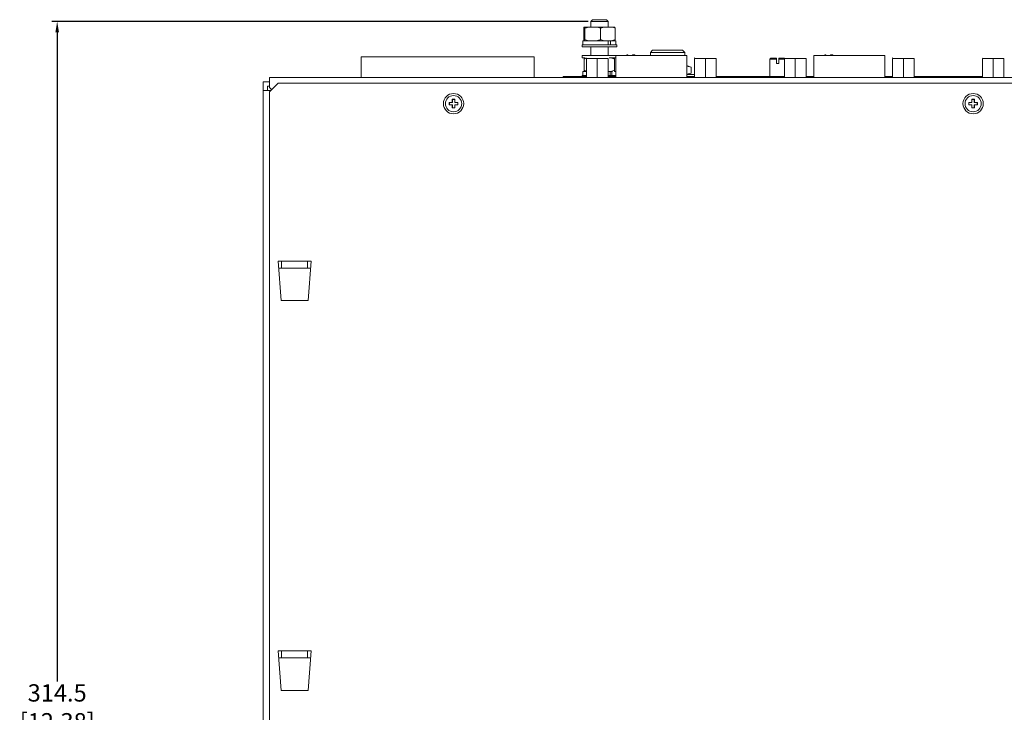
# Model space of a CAD drawing. Units: millimetres. Extents: x -5 to 699, y 11 to 676.
# Drawn here: x -5 to 223, y 504 to 664 of the extents above; entities that cross this region are included whole.
import ezdxf

# ---------------------------------------------------------------- set-up
doc = ezdxf.new("R2010")
doc.units = ezdxf.units.MM
doc.header["$PDSIZE"] = -1
doc.layers.add('DIMS', color=7, linetype='Continuous')
doc.styles.get("Standard").update_dxf_attribs({"font": 'ARIAL.TTF'})
doc.dimstyles.new('mm-in', dxfattribs={"dimtxt": 4, "dimasz": 2.5, "dimexe": 1.25, "dimexo": 0.625, "dimtad": 0, "dimtih": 1, "dimtoh": 1, "dimdec": 1, "dimzin": 1, "dimdsep": 46, "dimtxsty": 'Standard', "dimcen": 2.5, "dimadec": 0, "dimazin": 0, "dimtfac": 1, "dimtdec": 1, "dimtofl": 0, "dimtmove": 0, "dimatfit": 3, "dimfxl": 1, "dimarcsym": 0})

# ---------------------------------------------------------------- blocks, each defined once
blk = doc.blocks.new('*D3')
at = {"layer": 'Defpoints', "color": 0}
for p in [(127.17, 663.96), (3.94, 349.44), (79.42, 349.44)]:
    blk.add_point(p, dxfattribs=at)
at = {"layer": 'DIMS', "color": 0, "lineweight": -2}
for p, q in [((126.54, 663.96), (2.69, 663.96)), ((3.94, 661.46), (3.94, 511.51)), ((3.94, 351.94), (3.94, 498.45)), ((78.8, 349.44), (2.69, 349.44))]:
    blk.add_line(p, q, dxfattribs=at)
at = {"layer": 'DIMS', "color": 0}
for points in [[(3.53, 661.46), (4.36, 661.46), (3.94, 663.96)], [(3.53, 351.94), (4.36, 351.94), (3.94, 349.44)]]:
    blk.add_solid(points, dxfattribs=at)
at = {"layer": 'DIMS', "color": 0, "insert": (3.94, 510.88), "char_height": 4, "attachment_point": 2}
blk.add_mtext('314.5\\P [12.38]', dxfattribs=at)

msp = doc.modelspace()

# ---------------------------------------------------------------- linework, layer by layer
at = {"color": 7, "linetype": 'Continuous', "lineweight": 15}
for p, q in [((127.57, 664.36), (127.17, 663.96)), ((127.57, 664.36), (130.77, 664.36)), ((131.17, 663.96), (130.77, 664.36)), ((125.54, 659.77), (125.54, 662.37)), ((125.75, 662.67), (125.61, 662.67)), ((125.81, 662.37), (125.75, 662.67)), ((126.73, 662.67), (125.75, 662.67)), ((125.81, 659.77), (125.81, 662.37)), ((126.73, 662.67), (128.53, 662.67)), ((127.17, 663.96), (127.17, 662.67)), ((131.17, 663.96), (127.17, 663.96)), ((130.29, 662.67), (128.53, 662.67)), ((129.44, 662.37), (130.29, 662.67)), ((129.44, 659.77), (129.44, 662.37)), ((130.29, 662.67), (131.96, 662.67)), ((131.17, 662.67), (131.17, 663.96)), ((132.73, 662.67), (131.96, 662.67)), ((132.8, 662.37), (132.73, 662.67)), ((132.8, 659.77), (132.8, 662.37)), ((125.37, 659.47), (125.37, 658.57)), ((131.19, 659.47), (125.37, 659.47)), ((125.81, 659.77), (125.75, 659.47)), ((129.44, 659.77), (130.29, 659.47)), ((131.19, 658.57), (131.19, 659.47)), ((131.19, 659.47), (131.53, 659.47)), ((131.69, 659.47), (131.53, 659.47)), ((131.69, 658.57), (131.69, 659.47)), ((132.97, 659.47), (131.69, 659.47)), ((132.8, 659.77), (132.73, 659.47)), ((132.97, 658.57), (132.97, 659.47)), ((125.17, 658.57), (125.17, 658.07)), ((133.17, 658.57), (125.17, 658.57)), ((133.17, 658.07), (125.17, 658.07)), ((127.17, 658.07), (127.17, 656.07)), ((131.17, 656.07), (131.17, 658.07)), ((133.17, 658.07), (133.17, 658.57)), ((141.46, 657.31), (140.95, 656.8)), ((141.46, 657.31), (148.38, 657.31)), ((148.88, 656.8), (148.38, 657.31)), ((74.12, 655.77), (74.12, 650.97)), ((74.12, 655.77), (78.12, 655.77)), ((78.12, 655.77), (110.12, 655.77)), ((110.12, 655.77), (114.12, 655.77)), ((114.12, 655.77), (114.12, 650.97)), ((125.17, 656.07), (125.17, 655.57)), ((132.99, 656.07), (125.17, 656.07)), ((125.9, 655.57), (125.17, 655.57)), ((125.66, 655.27), (125.67, 655.57)), ((125.66, 652.67), (125.66, 655.27)), ((126.19, 655.57), (126.16, 655.56)), ((128.66, 655.42), (126.16, 655.42)), ((126.16, 655.42), (126.16, 651.12)), ((126.16, 655.42), (128.66, 655.42)), ((128.66, 655.42), (128.66, 651.12)), ((131.16, 655.42), (128.66, 655.42)), ((128.66, 655.42), (131.16, 655.42)), ((131.16, 655.42), (131.16, 651.12)), ((132.99, 655.57), (131.41, 655.57)), ((132.66, 655.27), (132.67, 655.57)), ((132.66, 652.67), (132.66, 655.27)), ((132.67, 652.67), (132.67, 655.27)), ((132.99, 656.12), (132.99, 650.97)), ((135.53, 656.12), (132.99, 656.12)), ((135.6, 656.27), (135.51, 656.27)), ((135.51, 656.12), (135.51, 656.27)), ((146.79, 656.12), (135.53, 656.12)), ((135.6, 656.12), (135.6, 656.27)), ((135.7, 656.27), (135.6, 656.27)), ((135.7, 656.12), (135.7, 656.27)), ((136.78, 656.12), (136.78, 656.27)), ((136.81, 656.27), (136.78, 656.27)), ((136.81, 656.12), (136.81, 656.27)), ((136.83, 656.27), (136.81, 656.27)), ((136.83, 656.12), (136.83, 656.27)), ((136.87, 656.27), (136.83, 656.27)), ((136.87, 656.12), (136.87, 656.27)), ((136.95, 656.27), (136.87, 656.27)), ((136.95, 656.12), (136.95, 656.27)), ((137.03, 656.27), (136.95, 656.27)), ((137.03, 656.12), (137.03, 656.27)), ((137.1, 656.27), (137.03, 656.27)), ((137.1, 656.12), (137.1, 656.27)), ((137.17, 656.27), (137.1, 656.27)), ((137.17, 656.12), (137.17, 656.27)), ((137.25, 656.27), (137.17, 656.27)), ((137.25, 656.12), (137.25, 656.27)), ((137.3, 656.27), (137.25, 656.27)), ((137.3, 656.12), (137.3, 656.27)), ((137.33, 656.27), (137.3, 656.27)), ((137.33, 656.12), (137.33, 656.27)), ((137.35, 656.27), (137.33, 656.27)), ((137.35, 656.12), (137.35, 656.27)), ((140.95, 656.8), (140.95, 656.12)), ((140.95, 656.8), (148.88, 656.8)), ((149.33, 656.12), (146.79, 656.12)), ((148.88, 656.12), (148.88, 656.8)), ((149.33, 650.97), (149.33, 656.12)), ((151.19, 655.57), (151.16, 655.56)), ((153.66, 655.42), (151.16, 655.42)), ((151.16, 655.42), (151.16, 651.12)), ((151.16, 655.42), (153.66, 655.42)), ((156.16, 655.42), (153.66, 655.42)), ((153.66, 655.42), (153.66, 651.12)), ((153.66, 655.42), (156.16, 655.42)), ((156.16, 655.42), (156.16, 651.12)), ((168.79, 655.48), (168.54, 655.23)), ((168.54, 655.23), (168.54, 651.23)), ((170.06, 655.23), (168.54, 655.23)), ((168.79, 655.48), (170.06, 655.48)), ((170.06, 655.48), (170.06, 655.23)), ((170.06, 654.21), (170.06, 655.23)), ((170.57, 655.48), (171.84, 655.48)), ((170.57, 655.23), (170.57, 655.48)), ((170.57, 654.21), (170.57, 655.23)), ((171.88, 655.23), (170.57, 655.23)), ((171.88, 655.44), (171.84, 655.48)), ((171.91, 655.57), (171.88, 655.56)), ((174.38, 655.42), (171.88, 655.42)), ((171.88, 655.42), (171.88, 651.12)), ((171.88, 655.42), (174.38, 655.42)), ((176.88, 655.42), (174.38, 655.42)), ((174.38, 655.42), (174.38, 651.12)), ((174.38, 655.42), (176.88, 655.42)), ((176.88, 655.42), (176.88, 651.12)), ((178.71, 656.12), (178.71, 650.97)), ((181.25, 656.12), (178.71, 656.12)), ((181.32, 656.27), (181.23, 656.27)), ((181.23, 656.12), (181.23, 656.27)), ((192.51, 656.12), (181.25, 656.12)), ((181.32, 656.12), (181.32, 656.27)), ((181.42, 656.27), (181.32, 656.27)), ((181.42, 656.12), (181.42, 656.27)), ((182.5, 656.12), (182.5, 656.27)), ((182.53, 656.27), (182.5, 656.27)), ((182.53, 656.12), (182.53, 656.27)), ((182.55, 656.27), (182.53, 656.27)), ((182.55, 656.12), (182.55, 656.27)), ((182.59, 656.27), (182.55, 656.27)), ((182.59, 656.12), (182.59, 656.27)), ((182.67, 656.27), (182.59, 656.27)), ((182.67, 656.12), (182.67, 656.27)), ((182.75, 656.27), (182.67, 656.27)), ((182.82, 656.27), (182.75, 656.27)), ((182.75, 656.12), (182.75, 656.27)), ((182.82, 656.12), (182.82, 656.27)), ((182.89, 656.27), (182.82, 656.27)), ((182.89, 656.12), (182.89, 656.27)), ((182.97, 656.27), (182.89, 656.27)), ((182.97, 656.12), (182.97, 656.27)), ((183.02, 656.27), (182.97, 656.27)), ((183.02, 656.12), (183.02, 656.27)), ((183.05, 656.27), (183.02, 656.27)), ((183.05, 656.12), (183.05, 656.27)), ((183.07, 656.27), (183.05, 656.27)), ((183.07, 656.12), (183.07, 656.27)), ((195.05, 656.12), (192.51, 656.12)), ((195.05, 650.97), (195.05, 656.12)), ((196.91, 655.57), (196.88, 655.56)), ((199.38, 655.42), (196.88, 655.42)), ((196.88, 655.42), (196.88, 651.12)), ((196.88, 655.42), (199.38, 655.42)), ((199.38, 655.42), (199.38, 651.12)), ((201.88, 655.42), (199.38, 655.42)), ((199.38, 655.42), (201.88, 655.42)), ((201.88, 655.42), (201.88, 651.12)), ((217.63, 655.57), (217.6, 655.56)), ((220.1, 655.42), (217.6, 655.42)), ((217.6, 655.42), (217.6, 651.12)), ((217.6, 655.42), (220.1, 655.42)), ((222.6, 655.42), (220.1, 655.42)), ((220.1, 655.42), (220.1, 651.12)), ((220.1, 655.42), (222.6, 655.42)), ((222.6, 655.42), (222.6, 651.12)), ((125.66, 652.67), (125.67, 652.37)), ((132.66, 652.67), (132.67, 652.37)), ((149.48, 653.71), (149.33, 653.71)), ((149.33, 653.6), (150.37, 653.41)), ((150.37, 653.41), (149.48, 653.71)), ((150.37, 651.98), (150.37, 653.41)), ((170.06, 654.21), (170.57, 654.21)), ((52.98, 650.97), (497.98, 650.97)), ((52.98, 648.97), (52.98, 650.97)), ((120.79, 651.23), (120.79, 650.97)), ((120.79, 651.23), (122.38, 651.23)), ((122.38, 651.23), (126.02, 651.23)), ((125.17, 651.47), (125.17, 651.23)), ((126.16, 651.47), (125.17, 651.47)), ((125.37, 652.37), (125.37, 651.47)), ((126.16, 652.37), (125.37, 652.37)), ((126.16, 650.98), (126.19, 650.97)), ((131.13, 650.97), (131.16, 650.98)), ((131.62, 652.37), (131.16, 652.37)), ((132.99, 651.47), (131.16, 651.47)), ((131.31, 651.23), (132.99, 651.23)), ((131.62, 651.47), (131.62, 652.37)), ((131.62, 652.37), (131.78, 652.37)), ((131.95, 652.37), (131.78, 652.37)), ((132.06, 652.37), (132.01, 652.37)), ((132.06, 651.47), (132.06, 652.37)), ((132.19, 652.37), (132.06, 652.37)), ((132.97, 652.37), (132.67, 652.37)), ((132.97, 651.47), (132.97, 652.37)), ((149.33, 651.8), (150.37, 651.98)), ((149.33, 651.68), (151.16, 651.68)), ((149.33, 651.23), (151.01, 651.23)), ((149.48, 651.68), (150.37, 651.98)), ((151.16, 650.98), (151.19, 650.97)), ((156.12, 650.97), (156.16, 650.98)), ((156.3, 651.23), (171.74, 651.23)), ((171.88, 650.98), (171.91, 650.97)), ((176.85, 650.97), (176.88, 650.98)), ((177.03, 651.23), (178.71, 651.23)), ((195.05, 651.23), (196.73, 651.23)), ((196.88, 650.98), (196.91, 650.97)), ((201.84, 650.97), (201.88, 650.98)), ((202.02, 651.23), (217.46, 651.23)), ((217.6, 650.98), (217.63, 650.97)), ((222.57, 650.97), (222.6, 650.98)), ((52.98, 649.97), (51.48, 649.97)), ((51.48, 647.97), (51.48, 649.97)), ((52.98, 648.97), (52.48, 648.97)), ((52.48, 647.97), (52.48, 648.97)), ((54.98, 649.67), (52.98, 647.67)), ((52.98, 648.67), (52.98, 648.97)), ((52.98, 648.67), (53.48, 648.17)), ((495.98, 649.67), (54.98, 649.67)), ((51.48, 388.97), (51.48, 647.97)), ((53.28, 647.97), (51.48, 647.97)), ((52.98, 647.67), (52.98, 382.67)), ((95.78, 645.97), (95.18, 645.97)), ((95.18, 645.97), (95.18, 645.27)), ((95.21, 645.94), (95.18, 645.97)), ((95.21, 645.94), (95.21, 645.24)), ((95.74, 645.94), (95.21, 645.94)), ((95.74, 645.94), (95.78, 645.97)), ((95.74, 645.24), (95.74, 645.94)), ((95.78, 645.27), (95.78, 645.97)), ((215.78, 645.97), (215.18, 645.97)), ((215.18, 645.97), (215.18, 645.27)), ((215.21, 645.94), (215.18, 645.97)), ((215.74, 645.94), (215.21, 645.94)), ((215.21, 645.94), (215.21, 645.24)), ((215.74, 645.94), (215.78, 645.97)), ((215.74, 645.24), (215.74, 645.94)), ((215.78, 645.27), (215.78, 645.97)), ((95.18, 645.27), (94.48, 645.27)), ((94.48, 645.27), (94.48, 644.67)), ((94.51, 645.24), (94.48, 645.27)), ((94.51, 644.71), (94.48, 644.67)), ((94.48, 644.67), (95.18, 644.67)), ((94.51, 645.24), (94.51, 644.71)), ((95.21, 645.24), (94.51, 645.24)), ((94.51, 644.71), (95.21, 644.71)), ((95.21, 645.24), (95.18, 645.27)), ((95.21, 644.71), (95.18, 644.67)), ((95.18, 644.67), (95.18, 643.97)), ((95.21, 644.01), (95.18, 643.97)), ((95.18, 643.97), (95.78, 643.97)), ((95.21, 644.71), (95.21, 644.01)), ((95.21, 644.01), (95.74, 644.01)), ((95.74, 645.24), (95.78, 645.27)), ((96.44, 645.24), (95.74, 645.24)), ((95.74, 644.71), (95.78, 644.67)), ((95.74, 644.71), (96.44, 644.71)), ((95.74, 644.01), (95.74, 644.71)), ((95.74, 644.01), (95.78, 643.97)), ((96.48, 645.27), (95.78, 645.27)), ((95.78, 643.97), (95.78, 644.67)), ((95.78, 644.67), (96.48, 644.67)), ((96.44, 645.24), (96.48, 645.27)), ((96.44, 644.71), (96.44, 645.24)), ((96.44, 644.71), (96.48, 644.67)), ((96.48, 644.67), (96.48, 645.27)), ((215.18, 645.27), (214.48, 645.27)), ((214.48, 645.27), (214.48, 644.67)), ((214.51, 645.24), (214.48, 645.27)), ((214.51, 644.71), (214.48, 644.67)), ((214.48, 644.67), (215.18, 644.67)), ((214.51, 645.24), (214.51, 644.71)), ((215.21, 645.24), (214.51, 645.24)), ((214.51, 644.71), (215.21, 644.71)), ((215.21, 645.24), (215.18, 645.27)), ((215.21, 644.71), (215.18, 644.67)), ((215.18, 644.67), (215.18, 643.97)), ((215.21, 644.01), (215.18, 643.97)), ((215.18, 643.97), (215.78, 643.97)), ((215.21, 644.71), (215.21, 644.01)), ((215.21, 644.01), (215.74, 644.01)), ((215.74, 645.24), (215.78, 645.27)), ((216.44, 645.24), (215.74, 645.24)), ((215.74, 644.71), (215.78, 644.67)), ((215.74, 644.71), (216.44, 644.71)), ((215.74, 644.01), (215.74, 644.71)), ((215.74, 644.01), (215.78, 643.97)), ((216.48, 645.27), (215.78, 645.27)), ((215.78, 643.97), (215.78, 644.67)), ((215.78, 644.67), (216.48, 644.67)), ((216.44, 645.24), (216.48, 645.27)), ((216.44, 644.71), (216.44, 645.24)), ((216.44, 644.71), (216.48, 644.67)), ((216.48, 644.67), (216.48, 645.27)), ((62.58, 608.62), (54.96, 608.62)), ((54.96, 608.62), (55.64, 599.47)), ((55.77, 608.62), (55.77, 608.12)), ((55.77, 608.12), (55.77, 606.97)), ((61.77, 608.62), (61.77, 608.12)), ((61.77, 608.12), (61.77, 606.97)), ((61.89, 599.47), (62.58, 608.62)), ((62.46, 606.97), (55.08, 606.97)), ((55.64, 599.47), (61.89, 599.47)), ((62.58, 518.62), (54.96, 518.62)), ((54.96, 518.62), (55.64, 509.47)), ((55.77, 518.62), (55.77, 518.12)), ((61.77, 518.62), (61.77, 518.12)), ((61.89, 509.47), (62.58, 518.62)), ((62.46, 516.97), (55.08, 516.97)), ((55.77, 518.12), (55.77, 516.97)), ((61.77, 518.12), (61.77, 516.97)), ((55.64, 509.47), (61.89, 509.47))]:
    msp.add_line(p, q, dxfattribs=at)
for centre, radius in [((95.48, 644.97), 2.35), ((95.48, 644.97), 1.88), ((215.48, 644.97), 2.35), ((215.48, 644.97), 1.88)]:
    msp.add_circle(centre, radius, dxfattribs=at)
for points, knots in [([(125.61, 662.67), (125.59, 662.63), (125.57, 662.54), (125.55, 662.42), (125.54, 662.37)], [0, 0, 0, 0, 0.565261, 1, 1, 1, 1]), ([(125.81, 662.37), (125.93, 662.42), (126.22, 662.54), (126.53, 662.62), (126.73, 662.67)], [0, 0, 0, 0, 0.371516, 1, 1, 1, 1]), ([(128.53, 662.67), (128.81, 662.59), (129.12, 662.51), (129.41, 662.38), (129.44, 662.37)], [0, 0, 0, 0, 0.894015, 1, 1, 1, 1]), ([(131.96, 662.67), (132.12, 662.63), (132.4, 662.54), (132.68, 662.42), (132.8, 662.37)], [0, 0, 0, 0, 0.565262, 1, 1, 1, 1]), ([(125.61, 659.47), (125.59, 659.52), (125.57, 659.6), (125.55, 659.72), (125.54, 659.77)], [0, 0, 0, 0, 0.565258, 1, 1, 1, 1]), ([(125.81, 659.77), (125.93, 659.73), (126.22, 659.61), (126.53, 659.52), (126.73, 659.47)], [0, 0, 0, 0, 0.3715182, 1, 1, 1, 1]), ([(128.53, 659.47), (128.81, 659.55), (129.12, 659.64), (129.41, 659.76), (129.44, 659.77)], [0, 0, 0, 0, 0.894014, 1, 1, 1, 1]), ([(131.96, 659.47), (132.12, 659.52), (132.4, 659.6), (132.68, 659.72), (132.8, 659.77)], [0, 0, 0, 0, 0.565259, 1, 1, 1, 1]), ([(125.66, 655.27), (125.77, 655.32), (125.95, 655.39), (126.14, 655.45), (126.21, 655.47)], [0, 0, 0, 0, 0.593597, 1, 1, 1, 1]), ([(131.78, 655.57), (131.95, 655.53), (132.25, 655.44), (132.54, 655.32), (132.66, 655.27)], [0, 0, 0, 0, 0.565256, 1, 1, 1, 1]), ([(132.67, 655.57), (132.67, 655.53), (132.67, 655.44), (132.67, 655.32), (132.67, 655.27)], [0, 0, 0, 0, 0.565258, 1, 1, 1, 1]), ([(125.66, 652.67), (125.77, 652.63), (125.93, 652.55), (126.1, 652.5), (126.16, 652.49)], [0, 0, 0, 0, 0.649911, 1, 1, 1, 1]), ([(131.78, 652.37), (131.95, 652.42), (132.25, 652.5), (132.54, 652.62), (132.66, 652.67)], [0, 0, 0, 0, 0.565256, 1, 1, 1, 1]), ([(132.67, 652.37), (132.67, 652.42), (132.67, 652.5), (132.67, 652.62), (132.67, 652.67)], [0, 0, 0, 0, 0.565258, 1, 1, 1, 1])]:
    msp.add_open_spline(points, degree=3, knots=knots, dxfattribs=at)

# ---------------------------------------------------------------- dimensions: what is measured, and where the dimension line sits
at = {"layer": 'DIMS'}
dim = msp.add_linear_dim(base=(3.94, 349.44), p1=(127.17, 663.96), p2=(79.42, 349.44), angle=90, dimstyle='mm-in', override={"dimpost": '\\X'}, dxfattribs=at)
dim.commit()
dim.dimension.update_dxf_attribs({"geometry": '*D3', "text_midpoint": (3.94, 504.98), "dimtype": 160})

doc.saveas('drawing.dxf')
